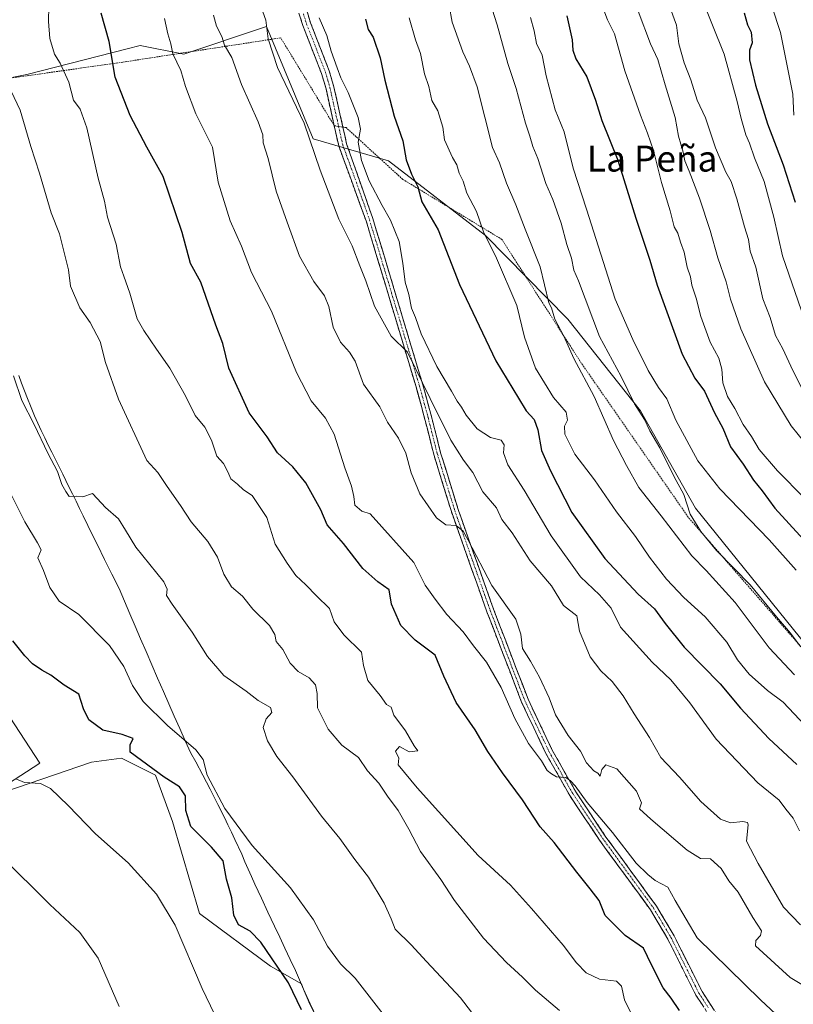
# Model space of a CAD drawing. Units: metres. Extents: x 631546 to 635008, y 4718113 to 4720492.
# Drawn here: x 632057 to 632295, y 4718306 to 4718610 of the extents above; entities that cross this region are included whole.
import ezdxf
from ezdxf.enums import TextEntityAlignment as Align

# ---------------------------------------------------------------- set-up
doc = ezdxf.new("R2010")
doc.units = ezdxf.units.M
doc.header["$MEASUREMENT"] = 0
for name, pattern in [('TRAZO_Y_PUNTO', [1, 0.5, -0.25, 0, -0.25]), ('TRAZOS', [0.75, 0.5, -0.25]), ('TRAZOSX2', [1.5, 1, -0.5])]:
    doc.linetypes.add(name, pattern=pattern)
for name, color, linetype, lineweight in [('Alambrada', 19, 'TRAZOS', 0), ('Arbolado forestal CxS', 92, 'Continuous', 0), ('Camino', 19, 'TRAZOSX2', 0), ('Camino Cxs', 19, 'Continuous', 0), ('Camino eje', 19, 'TRAZO_Y_PUNTO', 0), ('Cultivos herbáceos CxS', 92, 'Continuous', 0), ('Curva de nivel maestra', 36, 'Continuous', 30), ('Curva de nivel normal', 36, 'Continuous', 0), ('Edificación industrial', 135, 'Continuous', 13), ('Edificación industrial Cxs', 135, 'Continuous', 13), ('Municipio', 9, 'Continuous', 13), ('Municipio CxS', 142, 'Continuous', 0), ('Texto cartográfico', 19, 'Continuous', 0)]:
    doc.layers.add(name, color=color, linetype=linetype, lineweight=lineweight)
doc.styles.add('Arial', font='txt', dxfattribs={"height": 0.2})

# ---------------------------------------------------------------- blocks, each defined once
blk = doc.blocks.new('*U180')
at = {"layer": 'Curva de nivel normal', "color": 36, "linetype": 'Continuous', "lineweight": 0}
blk.add_polyline3d([(632066.1, 4718618.5, 620), (632065.91, 4718608.97, 620), (632066.25, 4718603.72, 620), (632067.76, 4718598.92, 620), (632069.41, 4718596.12, 620), (632072.18, 4718590.26, 620), (632073.62, 4718584.74, 620), (632075.63, 4718581.91, 620), (632077.64, 4718576.16, 620), (632081.18, 4718560.69, 620), (632083.1, 4718553.62, 620), (632084.03, 4718548.65, 620), (632086.72, 4718540.34, 620), (632088.01, 4718533.3, 620), (632089.1, 4718530.46, 620), (632090.95, 4718525.19, 620), (632093.24, 4718517.27, 620), (632095.24, 4718513.76, 620), (632099.12, 4718507.97, 620), (632103.28, 4718502.12, 620), (632108.06, 4718493.57, 620), (632111.1, 4718487.56, 620), (632114.03, 4718483.98, 620), (632116.11, 4718479.95, 620), (632117.76, 4718474.96, 620), (632119.77, 4718472.72, 620), (632121.18, 4718470.2, 620), (632122.03, 4718467.97, 620), (632124.15, 4718466.36, 620), (632125.98, 4718464.58, 620), (632128.63, 4718462.84, 620), (632133.21, 4718456.07, 620), (632135.74, 4718447.86, 620), (632139.42, 4718442, 620), (632142.08, 4718438.2, 620), (632145.18, 4718435.35, 620), (632148.44, 4718431.99, 620), (632152.44, 4718428.04, 620), (632153.92, 4718423.93, 620), (632156.86, 4718419.94, 620), (632162.38, 4718414.62, 620), (632162.93, 4718410.45, 620), (632164.33, 4718405.85, 620), (632168.08, 4718401.23, 620), (632170.04, 4718398.43, 620), (632171.52, 4718397.67, 620), (632172.34, 4718395.19, 620), (632175.88, 4718390.4, 620), (632178.53, 4718385.72, 620), (632179.75, 4718384.2, 620), (632176.99, 4718383.83, 620), (632174.09, 4718385.5, 620), (632172.84, 4718384.09, 620), (632173.81, 4718381.97, 620), (632173.68, 4718379.87, 620), (632179.46, 4718372.75, 620), (632198.3, 4718351.92, 620), (632208.28, 4718342.81, 620), (632214.72, 4718335.57, 620), (632224.47, 4718324.33, 620), (632228.62, 4718318.81, 620), (632231.58, 4718315.77, 620), (632235.7, 4718313.78, 620), (632240.91, 4718313.22, 620), (632242.53, 4718311.65, 620), (632243.41, 4718307.42, 620), (632246.56, 4718300.96, 620)], dxfattribs=at)
blk = doc.blocks.new('*U182')
at = {"layer": 'Curva de nivel normal', "color": 36, "linetype": 'Continuous', "lineweight": 0}
blk.add_polyline3d([(632208.02, 4718288.25, 610), (632192.9, 4718308.09, 610), (632182.34, 4718319.3, 610), (632177.7, 4718324.38, 610), (632172.76, 4718329.26, 610), (632171.48, 4718332.41, 610), (632169.36, 4718337.24, 610), (632164.53, 4718345.3, 610), (632160.25, 4718350.75, 610), (632155.67, 4718357.22, 610), (632150.06, 4718364.05, 610), (632141.2, 4718376.17, 610), (632136.28, 4718382.48, 610), (632133.37, 4718387.22, 610), (632132.06, 4718391.42, 610), (632132.99, 4718394.04, 610), (632134.68, 4718395.97, 610), (632134.26, 4718397.52, 610), (632130.45, 4718399.66, 610), (632126.79, 4718402.55, 610), (632119.87, 4718407.39, 610), (632114.84, 4718413.21, 610), (632110.15, 4718420.73, 610), (632103.99, 4718429.36, 610), (632102.24, 4718432.09, 610), (632102.45, 4718434.01, 610), (632101.38, 4718436.23, 610), (632092.74, 4718446.94, 610), (632089.63, 4718452.15, 610), (632087.42, 4718455.69, 610), (632083.48, 4718459.16, 610), (632080.91, 4718461.98, 610), (632079.45, 4718463.48, 610), (632076.41, 4718462.42, 610), (632074.49, 4718462.64, 610), (632072.28, 4718462.55, 610), (632071.25, 4718464.06, 610), (632070.01, 4718466.31, 610), (632068.63, 4718470.22, 610), (632065.65, 4718475.97, 610), (632061.44, 4718484.79, 610), (632057.62, 4718492.13, 610), (632055.06, 4718499.79, 610)], dxfattribs=at)
blk = doc.blocks.new('*U186')
at = {"layer": 'Curva de nivel normal', "color": 36, "linetype": 'Continuous', "lineweight": 0}
blk.add_polyline3d([(632299.12, 4718391.98, 655), (632292.34, 4718399.2, 655), (632287.5, 4718402.81, 655), (632281.8, 4718407.77, 655), (632278.29, 4718412.25, 655), (632274.99, 4718417.72, 655), (632268.32, 4718425.48, 655), (632261.66, 4718431.47, 655), (632256.36, 4718437.07, 655), (632251.16, 4718443.86, 655), (632246.84, 4718450.27, 655), (632240.9, 4718457.86, 655), (632234.16, 4718467.69, 655), (632228.14, 4718475.66, 655), (632225.06, 4718481.79, 655), (632224.89, 4718484.2, 655), (632225.84, 4718486.13, 655), (632225.43, 4718488.6, 655), (632221.51, 4718493.12, 655), (632215.96, 4718502.08, 655), (632212.57, 4718511.67, 655), (632210.18, 4718521.44, 655), (632203.96, 4718536, 655), (632199.96, 4718544.13, 655), (632197.78, 4718550.35, 655), (632194.85, 4718556.03, 655), (632193.63, 4718559.76, 655), (632192.42, 4718562.21, 655), (632191.7, 4718564.75, 655), (632190.41, 4718567.07, 655), (632187.93, 4718572.48, 655), (632187.4, 4718576.39, 655), (632185.85, 4718581.39, 655), (632184.04, 4718584.55, 655), (632183.05, 4718588.9, 655), (632181.8, 4718592.86, 655), (632180.54, 4718599.06, 655), (632179.02, 4718603.26, 655), (632177.07, 4718610.04, 655)], dxfattribs=at)
blk = doc.blocks.new('*U195')
at = {"layer": 'Curva de nivel normal', "color": 36, "linetype": 'Continuous', "lineweight": 0}
blk.add_polyline3d([(632293.16, 4718300.21, 630), (632285.38, 4718307.43, 630), (632265.85, 4718326.61, 630), (632259.01, 4718338.09, 630), (632256.75, 4718342.13, 630), (632252.83, 4718344.24, 630), (632250.56, 4718346.12, 630), (632247.02, 4718349.57, 630), (632239.72, 4718358.98, 630), (632231.9, 4718368.28, 630), (632228.21, 4718373.4, 630), (632226.74, 4718374.96, 630), (632225.36, 4718375.96, 630), (632222.43, 4718376.18, 630), (632220.94, 4718377.1, 630), (632219.58, 4718378.1, 630), (632217.85, 4718381.07, 630), (632213.84, 4718386.46, 630), (632209.58, 4718394.18, 630), (632205.43, 4718403.7, 630), (632200.92, 4718411.53, 630), (632196.89, 4718416.58, 630), (632193.68, 4718420.88, 630), (632188.68, 4718426.2, 630), (632185, 4718430.9, 630), (632181.93, 4718435.29, 630), (632178.51, 4718442.24, 630), (632165.05, 4718457.24, 630), (632162.43, 4718458.02, 630), (632160.3, 4718459.92, 630), (632159.97, 4718462.52, 630), (632159.27, 4718465.79, 630), (632157.23, 4718471.42, 630), (632153.93, 4718481.78, 630), (632151.28, 4718486.72, 630), (632146.83, 4718492, 630), (632142.35, 4718500.74, 630), (632134.61, 4718519.64, 630), (632128.45, 4718531.64, 630), (632125.38, 4718539.74, 630), (632121.86, 4718547.51, 630), (632118.15, 4718559.44, 630), (632116.4, 4718570.2, 630), (632111.29, 4718580.51, 630), (632108.09, 4718588.93, 630), (632106.63, 4718593.81, 630), (632104.16, 4718599, 630), (632103.61, 4718602.1, 630), (632102.63, 4718605.14, 630), (632101.65, 4718609.83, 630)], dxfattribs=at)
blk = doc.blocks.new('*U197')
at = {"layer": 'Curva de nivel normal', "color": 36, "linetype": 'Continuous', "lineweight": 0}
blk.add_polyline3d([(632288.86, 4718613.7, 705), (632291.46, 4718605.56, 705), (632295.25, 4718586.51, 705), (632295.58, 4718580.08, 705)], dxfattribs=at)
blk = doc.blocks.new('*U199')
at = {"layer": 'Curva de nivel normal', "color": 36, "linetype": 'Continuous', "lineweight": 0}
blk.add_polyline3d([(632116.76, 4718610.94, 635), (632117.64, 4718607.51, 635), (632119.32, 4718604.27, 635), (632120.14, 4718601.68, 635), (632122.33, 4718597.84, 635), (632125.39, 4718589.57, 635), (632130.51, 4718578, 635), (632131.9, 4718573.98, 635), (632131.99, 4718571.56, 635), (632133.53, 4718566.69, 635), (632136.04, 4718556.63, 635), (632139.41, 4718547.06, 635), (632143.28, 4718536.67, 635), (632147.68, 4718528.79, 635), (632150.96, 4718524.42, 635), (632152.31, 4718521.08, 635), (632153.61, 4718514.71, 635), (632155.85, 4718510.11, 635), (632158.62, 4718507.03, 635), (632160.39, 4718504.24, 635), (632162.92, 4718497.19, 635), (632167.96, 4718490.15, 635), (632170.32, 4718485.51, 635), (632173.7, 4718480.56, 635), (632176.03, 4718475.88, 635), (632177.61, 4718469.85, 635), (632180.35, 4718463.42, 635), (632185.46, 4718455.95, 635), (632188.29, 4718453.79, 635), (632191.52, 4718453.62, 635), (632193.63, 4718451.87, 635), (632195.25, 4718449.14, 635), (632202.53, 4718435.11, 635), (632209.94, 4718424.76, 635), (632211.45, 4718420.09, 635), (632211.97, 4718415.75, 635), (632214.43, 4718411.87, 635), (632217.23, 4718406.87, 635), (632220.17, 4718400.56, 635), (632222.17, 4718395.25, 635), (632226.08, 4718388.88, 635), (632229.85, 4718384.11, 635), (632231.72, 4718380.52, 635), (632234, 4718378.02, 635), (632235.17, 4718377.3, 635), (632235.9, 4718376.33, 635), (632236.45, 4718378.4, 635), (632237.61, 4718379.84, 635), (632241, 4718378.62, 635), (632247.1, 4718371.77, 635), (632248.65, 4718368.17, 635), (632248.06, 4718366.31, 635), (632251.57, 4718363.16, 635), (632262.69, 4718353.55, 635), (632266.87, 4718350.97, 635), (632269.94, 4718350.86, 635), (632273.23, 4718347.94, 635), (632275.55, 4718344.14, 635), (632278.42, 4718340.6, 635), (632282.94, 4718332.8, 635), (632285.64, 4718328.72, 635), (632285.32, 4718327.27, 635), (632283.89, 4718325.69, 635), (632283.83, 4718324.09, 635), (632294.5, 4718314.36, 635), (632300.1, 4718310.96, 635)], dxfattribs=at)
blk = doc.blocks.new('*U202')
at = {"layer": 'Curva de nivel normal', "color": 36, "linetype": 'Continuous', "lineweight": 0}
blk.add_polyline3d([(632128.93, 4718620.39, 640), (632132.82, 4718609.33, 640), (632133.61, 4718603.57, 640), (632136.49, 4718594.78, 640), (632144.62, 4718577.63, 640), (632149.61, 4718563.09, 640), (632155.37, 4718548.04, 640), (632159.47, 4718539.81, 640), (632161.82, 4718533.64, 640), (632163.65, 4718528.99, 640), (632166.37, 4718521.22, 640), (632171.47, 4718511.98, 640), (632176.52, 4718507.04, 640), (632183.54, 4718492.72, 640), (632189.85, 4718479.9, 640), (632193.76, 4718473.74, 640), (632196.61, 4718470, 640), (632199.77, 4718463.96, 640), (632203.91, 4718459.1, 640), (632205.64, 4718455.5, 640), (632208.78, 4718451.32, 640), (632214.32, 4718442.72, 640), (632220.92, 4718435, 640), (632224.64, 4718428.97, 640), (632228.72, 4718425.81, 640), (632229.51, 4718421.1, 640), (632232.85, 4718413.2, 640), (632236.07, 4718408.81, 640), (632239.59, 4718405.55, 640), (632242.96, 4718401.15, 640), (632246.38, 4718395.57, 640), (632251.11, 4718388.28, 640), (632254.62, 4718382.09, 640), (632260.4, 4718376.09, 640), (632266.93, 4718368.54, 640), (632273, 4718363.14, 640), (632276.09, 4718361.98, 640), (632279.89, 4718362.42, 640), (632281.37, 4718362.12, 640), (632281.53, 4718361.34, 640), (632281.06, 4718356.4, 640), (632284.61, 4718349.42, 640), (632292.47, 4718336, 640), (632297.68, 4718330.54, 640)], dxfattribs=at)
blk = doc.blocks.new('*U204')
at = {"layer": 'Curva de nivel normal', "color": 36, "linetype": 'Continuous', "lineweight": 0}
blk.add_polyline3d([(632128.57, 4718279.07, 595), (632113.21, 4718310.94, 595), (632104.9, 4718330.49, 595), (632099.14, 4718340.06, 595), (632090.37, 4718349.7, 595), (632080.4, 4718358.56, 595), (632071.95, 4718367.32, 595), (632066.52, 4718372.56, 595), (632063.36, 4718374.11, 595), (632058.49, 4718374.48, 595), (632055.7547, 4718375.5633, 595)], dxfattribs=at)
blk = doc.blocks.new('*U205')
at = {"layer": 'Curva de nivel normal', "color": 36, "linetype": 'Continuous', "lineweight": 0}
blk.add_polyline3d([(632297.38, 4718359.57, 645), (632295.38, 4718363.4, 645), (632293.17, 4718366.18, 645), (632291.12, 4718369.03, 645), (632284.5, 4718374.3, 645), (632271.65, 4718387.79, 645), (632263.57, 4718398.93, 645), (632257.74, 4718406.1, 645), (632251.98, 4718411.5, 645), (632242.14, 4718422.33, 645), (632239.28, 4718428.19, 645), (632235.7, 4718432.3, 645), (632229.84, 4718437.81, 645), (632220.85, 4718450.41, 645), (632212.46, 4718464.52, 645), (632207.49, 4718472.34, 645), (632206.16, 4718476, 645), (632206.28, 4718478.46, 645), (632205.42, 4718479.9, 645), (632202.11, 4718480.78, 645), (632197.97, 4718483.46, 645), (632194.56, 4718487.66, 645), (632193.18, 4718490.06, 645), (632191.78, 4718491.9, 645), (632190.11, 4718495, 645), (632185.59, 4718502.62, 645), (632180.7, 4718512.68, 645), (632178.97, 4718517.74, 645), (632177.77, 4718520.61, 645), (632176.91, 4718524.86, 645), (632175.76, 4718528.61, 645), (632175.12, 4718534.43, 645), (632173.98, 4718541.14, 645), (632171.31, 4718547.7, 645), (632168.68, 4718552.19, 645), (632164.74, 4718559.88, 645), (632162.3, 4718566.15, 645), (632161.36, 4718571.75, 645), (632162.07, 4718575.75, 645), (632161.32, 4718579.41, 645), (632158.2, 4718587.03, 645), (632155.94, 4718591.56, 645), (632154.86, 4718594.7, 645), (632152.96, 4718599.75, 645), (632151.64, 4718604.58, 645), (632149.26, 4718610.08, 645)], dxfattribs=at)
blk = doc.blocks.new('*U207')
at = {"layer": 'Curva de nivel normal', "color": 36, "linetype": 'Continuous', "lineweight": 0}
blk.add_polyline3d([(632189.33, 4718613.86, 660), (632190.34, 4718608.69, 660), (632193.54, 4718599.57, 660), (632195.61, 4718595.2, 660), (632197.99, 4718588.79, 660), (632202.77, 4718570.08, 660), (632204.84, 4718565.42, 660), (632207.05, 4718559.14, 660), (632209.93, 4718552.44, 660), (632212.76, 4718544.94, 660), (632217.46, 4718533.37, 660), (632220.04, 4718522.29, 660), (632220.87, 4718520.72, 660), (632221.92, 4718517.26, 660), (632224.68, 4718512, 660), (632227.78, 4718505.08, 660), (632234.01, 4718493.42, 660), (632240.04, 4718479.79, 660), (632244.03, 4718472.12, 660), (632247.81, 4718465.33, 660), (632254.75, 4718456.58, 660), (632264.18, 4718444.26, 660), (632268.54, 4718439.72, 660), (632277.47, 4718429.85, 660), (632287.98, 4718415.96, 660), (632295.84, 4718407.58, 660)], dxfattribs=at)
blk = doc.blocks.new('*U211')
at = {"layer": 'Curva de nivel normal', "color": 36, "linetype": 'Continuous', "lineweight": 0}
blk.add_polyline3d([(632168.98, 4718303.05, 605), (632160.42, 4718314.12, 605), (632155.91, 4718318.55, 605), (632151.9, 4718324.03, 605), (632147.55, 4718332.14, 605), (632140.49, 4718341.94, 605), (632128.64, 4718354.98, 605), (632120.25, 4718366.44, 605), (632114.75, 4718376.65, 605), (632113.55, 4718381.56, 605), (632111.23, 4718384.46, 605), (632102.51, 4718392, 605), (632095.03, 4718399.41, 605), (632091.75, 4718404.31, 605), (632089.08, 4718410.21, 605), (632084.68, 4718416.61, 605), (632075.21, 4718426.16, 605), (632069.2, 4718430.35, 605), (632066.31, 4718434.48, 605), (632064.28, 4718439.72, 605), (632062.56, 4718443.67, 605), (632063.63, 4718446.16, 605), (632062.45, 4718448.31, 605), (632058.6, 4718454.78, 605), (632054.58, 4718462.81, 605)], dxfattribs=at)
blk = doc.blocks.new('*U213')
at = {"layer": 'Curva de nivel normal', "color": 36, "linetype": 'Continuous', "lineweight": 0}
blk.add_polyline3d([(632051.25, 4718351.68, 590), (632066.27, 4718336.82, 590), (632075.53, 4718328.22, 590), (632081.14, 4718320.31, 590), (632087.66, 4718305.36, 590)], dxfattribs=at)
blk = doc.blocks.new('*U215')
at = {"layer": 'Curva de nivel maestra', "color": 36, "linetype": 'Continuous', "lineweight": 30}
blk.add_polyline3d([(632143.8, 4718304.36, 600), (632139.8, 4718312.69, 600), (632131.36, 4718325.21, 600), (632127.99, 4718328.57, 600), (632124.46, 4718330.53, 600), (632122.95, 4718333.53, 600), (632122.37, 4718338.89, 600), (632120.75, 4718344.6, 600), (632119.73, 4718350.26, 600), (632116.13, 4718354.46, 600), (632109.78, 4718360.9, 600), (632108.18, 4718365.85, 600), (632108.09, 4718370.31, 600), (632106.27, 4718373.13, 600), (632101.53, 4718376.05, 600), (632091.05, 4718383.75, 600), (632091.02, 4718386.08, 600), (632091.98, 4718387.96, 600), (632088.61, 4718389.23, 600), (632082.62, 4718390.59, 600), (632078.25, 4718393.72, 600), (632076.61, 4718397.14, 600), (632075.23, 4718401.65, 600), (632070.73, 4718404.46, 600), (632066.61, 4718407.54, 600), (632063.79, 4718409.03, 600), (632060.98, 4718410.95, 600), (632058.58, 4718413.44, 600), (632054.89, 4718418.04, 600)], dxfattribs=at)
blk = doc.blocks.new('*U219')
at = {"layer": 'Curva de nivel maestra', "color": 36, "linetype": 'Continuous', "lineweight": 30}
blk.add_polyline3d([(632280.34, 4718611.63, 700), (632281.32, 4718607.95, 700), (632282.46, 4718605.63, 700), (632282.79, 4718602.41, 700), (632281.9, 4718600.08, 700), (632281.96, 4718597.08, 700), (632283.81, 4718589.31, 700), (632287.5, 4718577.42, 700), (632292.28, 4718564.79, 700), (632296.04, 4718553.22, 700)], dxfattribs=at)
blk = doc.blocks.new('*U221')
at = {"layer": 'Curva de nivel maestra', "color": 36, "linetype": 'Continuous', "lineweight": 30}
blk.add_polyline3d([(632163.62, 4718609.7, 650), (632164.36, 4718606.46, 650), (632165.9, 4718604.07, 650), (632168.09, 4718597.74, 650), (632169.49, 4718590.89, 650), (632172.42, 4718579.81, 650), (632175.06, 4718572.17, 650), (632176.07, 4718566.32, 650), (632177.74, 4718561.88, 650), (632179.71, 4718558.02, 650), (632180.96, 4718553.37, 650), (632185.95, 4718544.74, 650), (632192.55, 4718527.91, 650), (632203.71, 4718504.36, 650), (632210.69, 4718492.88, 650), (632213.15, 4718489, 650), (632215.56, 4718486.25, 650), (632216.71, 4718483.09, 650), (632217.82, 4718476.76, 650), (632220.58, 4718470.44, 650), (632227.15, 4718457.66, 650), (632237.32, 4718443.51, 650), (632247.59, 4718432.48, 650), (632252.62, 4718427.99, 650), (632255.92, 4718423.41, 650), (632261.82, 4718416.09, 650), (632272.85, 4718404.82, 650), (632279.12, 4718397.35, 650), (632287.87, 4718388, 650), (632296.53, 4718380.01, 650)], dxfattribs=at)
blk = doc.blocks.new('*U229')
at = {"layer": 'Alambrada', "color": 19, "linetype": 'TRAZOS', "lineweight": 0}
blk.add_polyline3d([(632639.3901, 4718410.8001, 660.3308), (632549.4201, 4718393.3001, 666.8178), (632547.0101, 4718381.9801, 662.7365), (632507.4901, 4718350.0001, 663.0486), (632461.4901, 4718337.4401, 665.7038), (632416.0501, 4718329.8801, 664.7665), (632392.0501, 4718331.9901, 662.6669), (632326.3501, 4718364.1301, 654.7394), (632325.8701, 4718387.9801, 663.1914), (632303.4901, 4718409.7501, 664.2887), (632263.0501, 4718456.1801, 663.8182), (632230.0701, 4718503.6901, 660.8523), (632205.6001, 4718541.8001, 656.641), (632175.0501, 4718560.3001, 648.4971), (632157.6001, 4718576.2401, 643.5451), (632156.6001, 4718576.3901, 643.2778), (632153.9401, 4718576.8301, 643.1307), (632137.4401, 4718603.9001, 641.157), (632088.7401, 4718596.4101, 625.5369), (632045.6801, 4718590.3001, 612.9809)], dxfattribs=at)

msp = doc.modelspace()

# ---------------------------------------------------------------- linework, layer by layer
at = {"layer": 'Arbolado forestal CxS', "color": 92, "linetype": 'Continuous', "lineweight": 0}
for points in [[(632299.41, 4718416.77, 665.49), (632265.34, 4718458.93, 665.9), (632248.31, 4718488.97, 665.52), (632225.9, 4718517.23, 661.66), (632200.57, 4718543.01, 655.59), (632170.64, 4718565.99, 648.4), (632147.45, 4718572.83, 641.57), (632133.11, 4718607.36, 640.68), (632107.56, 4718598.84, 631.4), (632094.11, 4718601.53, 627.88), (632090.13, 4718600.51, 626.61), (632059.14, 4718592.56, 617.7), (632042.58, 4718589.36, 612.34)], [(632042.58, 4718589.36, 612.34), (632059.14, 4718592.56, 617.7), (632090.13, 4718600.51, 626.61), (632094.11, 4718601.53, 627.88), (632107.56, 4718598.84, 631.4), (632133.11, 4718607.36, 640.68), (632147.45, 4718572.83, 641.57), (632170.64, 4718565.99, 648.4), (632200.57, 4718543.01, 655.59), (632225.9, 4718517.23, 661.66), (632248.31, 4718488.97, 665.52), (632265.34, 4718458.93, 665.9), (632299.41, 4718416.77, 665.49)], [(632042.58, 4718589.36, 612.34), (632059.14, 4718592.56, 617.7), (632090.13, 4718600.51, 626.61), (632094.11, 4718601.53, 627.88), (632107.56, 4718598.84, 631.4), (632133.11, 4718607.36, 640.68), (632147.45, 4718572.83, 641.57), (632170.64, 4718565.99, 648.4), (632200.57, 4718543.01, 655.59), (632225.9, 4718517.23, 661.66), (632248.31, 4718488.97, 665.52), (632265.34, 4718458.93, 665.9), (632299.41, 4718416.77, 665.49)], [(632042.58, 4718589.36, 612.34), (632059.14, 4718592.56, 617.7), (632090.13, 4718600.51, 626.61), (632094.11, 4718601.53, 627.88), (632107.56, 4718598.84, 631.4), (632133.11, 4718607.36, 640.68), (632147.45, 4718572.83, 641.57), (632170.64, 4718565.99, 648.4), (632200.57, 4718543.01, 655.59), (632225.9, 4718517.23, 661.66), (632248.31, 4718488.97, 665.52), (632265.34, 4718458.93, 665.9), (632299.41, 4718416.77, 665.49)], [(631973.21, 4718467.41, 587.17), (631978.2, 4718461.87, 588.79), (631990.87, 4718440.69, 590.94), (632001.45, 4718435.83, 592.5), (632014.74, 4718435.83, 594.26), (632031.35, 4718407.58, 593.45), (632038.55, 4718392.63, 592.91), (632044.08, 4718374.35, 592.31), (632052.39, 4718371.58, 593.12), (632079.12, 4718380.72, 597.76), (632088.39, 4718381.94, 599.26), (632098.81, 4718376.73, 599.51), (632104.1, 4718362.39, 598.87), (632112.42, 4718334.07, 596.76), (632134.34, 4718317.85, 599.6), (632143.81, 4718312.35, 601.12), (632143.81, 4718312.34, 601.12), (632144.46, 4718310.78, 601.06), (632146.49, 4718306.21, 600.91), (632148.63, 4718301.69, 600.79), (632162.06, 4718301.58, 602.77), (632170.99, 4718288.92, 602.73), (632182.9, 4718270.32, 602.61), (632194.33, 4718244.14, 600.05)], [(632148.63, 4718301.69, 600.79), (632146.49, 4718306.21, 600.91), (632144.46, 4718310.78, 601.06), (632143.81, 4718312.34, 601.12), (632143.81, 4718312.35, 601.12), (632134.34, 4718317.85, 599.6), (632112.42, 4718334.07, 596.76), (632104.1, 4718362.39, 598.87), (632098.81, 4718376.73, 599.51), (632088.39, 4718381.94, 599.26), (632079.12, 4718380.72, 597.76), (632052.39, 4718371.58, 593.12)]]:
    msp.add_polyline3d(points, dxfattribs=at)
at = {"layer": 'Camino', "color": 19, "linetype": 'TRAZOSX2', "lineweight": 0}
for points in [[(632271.12, 4718300.13), (632265.4, 4718308.94), (632256.77, 4718326.15), (632251.43, 4718335.16), (632235.7, 4718356.66), (632226.51, 4718370.42), (632219.21, 4718383.36), (632211.68, 4718399.21), (632201, 4718427.05), (632190.04, 4718457.92), (632184.63, 4718475.47), (632181.79, 4718486.7), (632179.16, 4718496.33), (632170.54, 4718525.01), (632163.76, 4718547.52), (632155.32, 4718570.65), (632153.94, 4718576.84), (632151.41, 4718588.16), (632150.01, 4718592.96), (632144.25, 4718607.73), (632142.25, 4718614.14)], [(632144.67, 4718614.79), (632146.62, 4718608.56), (632152.38, 4718593.77), (632153.84, 4718588.78), (632156.61, 4718576.4), (632157.77, 4718571.2), (632165.84, 4718548.21), (632172.64, 4718525.64), (632181.27, 4718496.93), (632183.91, 4718487.26), (632186.74, 4718476.06), (632192.12, 4718458.61), (632203.05, 4718427.81), (632213.69, 4718400.07), (632221.16, 4718384.37), (632228.38, 4718371.57), (632237.5, 4718357.92), (632253.26, 4718336.37), (632258.69, 4718327.2), (632267.3, 4718310.03), (632272.9, 4718301.42), (632284.76, 4718287.48), (632291.49, 4718280.28), (632309.39, 4718263.52)]]:
    msp.add_lwpolyline(points, dxfattribs=at)
at = {"layer": 'Camino Cxs', "color": 19, "linetype": 'Continuous', "lineweight": 0}
for points in [[(632267.31, 4718306, 627.31), (632265.4, 4718308.94, 627.28), (632263.24, 4718313.24, 627.46), (632261.09, 4718317.55, 627.42), (632258.93, 4718321.85, 627.54), (632256.77, 4718326.15, 627.66), (632254.99, 4718329.15, 627.59), (632253.21, 4718332.16, 627.73), (632251.43, 4718335.16, 627.82), (632248.81, 4718338.74, 627.89), (632246.19, 4718342.33, 628.1), (632243.57, 4718345.91, 628.48), (632240.94, 4718349.49, 628.71), (632238.32, 4718353.08, 628.96), (632235.7, 4718356.66, 629.11), (632233.4, 4718360.1, 629.33), (632231.11, 4718363.54, 629.43), (632228.81, 4718366.98, 629.59), (632226.51, 4718370.42, 629.76), (632224.08, 4718374.73, 629.92), (632221.64, 4718379.05, 630.06), (632219.21, 4718383.36, 630.02), (632217.33, 4718387.32, 630.31), (632215.45, 4718391.29, 630.45), (632213.56, 4718395.25, 630.75), (632211.68, 4718399.21, 631.01), (632209.9, 4718403.85, 630.95), (632208.12, 4718408.49, 631.57), (632206.34, 4718413.13, 631.68), (632204.56, 4718417.77, 632), (632202.78, 4718422.41, 632.58), (632201, 4718427.05, 632.73), (632199.43, 4718431.46, 633.26), (632197.87, 4718435.87, 633.74), (632196.3, 4718440.28, 633.73), (632194.74, 4718444.69, 634.1), (632193.17, 4718449.1, 634.65), (632191.61, 4718453.51, 634.92), (632190.04, 4718457.92, 635.33), (632188.69, 4718462.31, 635.83), (632187.34, 4718466.7, 636.29), (632185.98, 4718471.08, 636.47), (632184.63, 4718475.47, 636.99), (632183.68, 4718479.21, 637.47), (632182.74, 4718482.96, 637.85), (632181.79, 4718486.7, 638.08), (632180.48, 4718491.52, 638.31), (632179.16, 4718496.33, 639.12), (632177.72, 4718501.11, 639.69), (632176.29, 4718505.89, 639.65), (632174.85, 4718510.67, 640.28), (632173.41, 4718515.45, 640.95), (632171.98, 4718520.23, 641.02), (632170.54, 4718525.01, 641.02), (632169.18, 4718529.51, 641.49), (632167.83, 4718534.01, 641.85), (632166.47, 4718538.52, 641.86), (632165.12, 4718543.02, 642.03), (632163.76, 4718547.52, 642.41), (632162.07, 4718552.15, 642.56), (632160.38, 4718556.77, 642.45), (632158.7, 4718561.4, 642.89), (632157.01, 4718566.02, 643), (632155.32, 4718570.65, 642.83), (632154.63, 4718573.75, 643.04), (632153.94, 4718576.84, 643.13), (632153.1, 4718580.61, 643.17), (632152.25, 4718584.39, 643.14), (632151.41, 4718588.16, 643.08), (632150.71, 4718590.56, 643.02), (632150.01, 4718592.96, 643), (632148.57, 4718596.65, 643.12), (632147.13, 4718600.35, 643.17), (632145.69, 4718604.04, 643.06), (632144.25, 4718607.73, 643.14), (632143.25, 4718610.94, 643.23)], [(632145.65, 4718611.68, 643.62), (632146.62, 4718608.56, 643.54), (632148.06, 4718604.86, 643.81), (632149.5, 4718601.17, 643.87), (632150.94, 4718597.47, 643.54), (632152.38, 4718593.77, 643.59), (632153.11, 4718591.28, 643.62), (632153.84, 4718588.78, 643.42), (632154.76, 4718584.65, 643.25), (632155.69, 4718580.53, 643.24), (632156.61, 4718576.4, 643.28), (632157.19, 4718573.8, 643.42), (632157.77, 4718571.2, 643.49), (632159.38, 4718566.6, 643.72), (632161, 4718562, 643.47), (632162.61, 4718557.41, 643.2), (632164.23, 4718552.81, 643.19), (632165.84, 4718548.21, 642.69), (632167.2, 4718543.7, 642.53), (632168.56, 4718539.18, 642.73), (632169.92, 4718534.67, 642.43), (632171.28, 4718530.15, 641.79), (632172.64, 4718525.64, 642.08), (632174.08, 4718520.86, 642.38), (632175.52, 4718516.07, 641.75), (632176.96, 4718511.29, 641), (632178.39, 4718506.5, 640.98), (632179.83, 4718501.72, 640.59), (632181.27, 4718496.93, 639.6), (632182.15, 4718493.71, 639.05), (632183.03, 4718490.48, 639.11), (632183.91, 4718487.26, 638.98), (632184.85, 4718483.53, 638.42), (632185.8, 4718479.79, 637.92), (632186.74, 4718476.06, 637.39), (632188.09, 4718471.7, 637.27), (632189.43, 4718467.34, 637), (632190.78, 4718462.97, 636.04), (632192.12, 4718458.61, 635.62), (632193.68, 4718454.21, 635.44), (632195.24, 4718449.81, 635.03), (632196.8, 4718445.41, 634.51), (632198.37, 4718441.01, 634.56), (632199.93, 4718436.61, 634.37), (632201.49, 4718432.21, 633.47), (632203.05, 4718427.81, 633.3), (632204.82, 4718423.19, 632.94), (632206.6, 4718418.56, 632.24), (632208.37, 4718413.94, 632.72), (632210.14, 4718409.32, 631.94), (632211.92, 4718404.69, 631.48), (632213.69, 4718400.07, 631.39), (632215.56, 4718396.15, 631), (632217.43, 4718392.22, 630.91), (632219.29, 4718388.3, 630.51), (632221.16, 4718384.37, 630.25), (632223.57, 4718380.1, 630.45), (632225.97, 4718375.84, 630.05), (632228.38, 4718371.57, 629.97), (632230.66, 4718368.16, 629.67), (632232.94, 4718364.75, 629.76), (632235.22, 4718361.33, 629.56), (632237.5, 4718357.92, 629.4), (632240.13, 4718354.33, 629.15), (632242.75, 4718350.74, 629.07), (632245.38, 4718347.15, 628.72), (632248.01, 4718343.55, 628.46), (632250.63, 4718339.96, 628.16), (632253.26, 4718336.37, 628.04), (632255.07, 4718333.31, 627.89), (632256.88, 4718330.26, 627.88), (632258.69, 4718327.2, 628.11), (632260.84, 4718322.91, 627.63), (632263, 4718318.62, 627.6), (632265.15, 4718314.32, 627.53), (632267.3, 4718310.03, 627.45), (632269.17, 4718307.16, 627.43), (632271.03, 4718304.29, 627.24)]]:
    msp.add_polyline3d(points, dxfattribs=at)
at = {"layer": 'Camino eje', "color": 19, "linetype": 'TRAZO_Y_PUNTO', "lineweight": 0}
msp.add_lwpolyline([(632144.46, 4718611.26), (632145.44, 4718608.15), (632148.32, 4718600.76), (632151.2, 4718593.37), (632151.93, 4718590.87), (632152.63, 4718588.47), (632155.28, 4718576.62), (632156.55, 4718570.93), (632160.77, 4718559.36), (632164.8, 4718547.87), (632171.59, 4718525.33), (632180.22, 4718496.63), (632182.85, 4718486.98), (632185.69, 4718475.77), (632191.08, 4718458.27), (632196.56, 4718442.83), (632202.03, 4718427.43), (632212.69, 4718399.64), (632216.45, 4718391.72), (632220.19, 4718383.87), (632227.45, 4718371), (632236.6, 4718357.29), (632244.47, 4718346.54), (632252.35, 4718335.77), (632255.06, 4718331.18), (632257.73, 4718326.68), (632266.35, 4718309.49), (632269.21, 4718305.08)], dxfattribs=at)
at = {"layer": 'Cultivos herbáceos CxS', "color": 92, "linetype": 'Continuous', "lineweight": 0}
for points in [[(631973.21, 4718467.41, 587.17), (631978.2, 4718461.87, 588.79), (631990.87, 4718440.69, 590.94), (632001.45, 4718435.83, 592.5), (632014.74, 4718435.83, 594.26), (632031.35, 4718407.58, 593.45), (632038.55, 4718392.63, 592.91), (632044.08, 4718374.35, 592.31), (632052.39, 4718371.58, 593.12), (632079.12, 4718380.72, 597.76), (632088.39, 4718381.94, 599.26), (632098.81, 4718376.73, 599.51), (632104.1, 4718362.39, 598.87), (632112.42, 4718334.07, 596.76), (632134.34, 4718317.85, 599.6), (632143.81, 4718312.35, 601.12), (632143.81, 4718312.34, 601.12), (632144.46, 4718310.78, 601.06), (632146.49, 4718306.21, 600.91), (632148.63, 4718301.69, 600.79), (632162.06, 4718301.58, 602.77), (632170.99, 4718288.92, 602.73), (632182.9, 4718270.32, 602.61), (632194.33, 4718244.14, 600.05)], [(632052.39, 4718371.58, 593.12), (632079.12, 4718380.72, 597.76), (632088.39, 4718381.94, 599.26), (632098.81, 4718376.73, 599.51), (632104.1, 4718362.39, 598.87), (632112.42, 4718334.07, 596.76), (632134.34, 4718317.85, 599.6), (632143.81, 4718312.35, 601.12), (632143.81, 4718312.34, 601.12), (632144.46, 4718310.78, 601.06), (632146.49, 4718306.21, 600.91), (632148.63, 4718301.69, 600.79)]]:
    msp.add_polyline3d(points, dxfattribs=at)
at = {"layer": 'Curva de nivel maestra', "color": 36, "linetype": 'Continuous', "lineweight": 30}
for points in [[(632260.39, 4718304.13, 625), (632257.8, 4718307.96, 625), (632255.34, 4718311.2, 625), (632251.72, 4718318.23, 625), (632249.22, 4718323.41, 625), (632243.63, 4718327.24, 625), (632237.47, 4718333.49, 625), (632235.6, 4718338.07, 625), (632232.85, 4718341.71, 625), (632228.76, 4718346.78, 625), (632221.73, 4718355.92, 625), (632217.46, 4718360.72, 625), (632212.02, 4718369.04, 625), (632205.77, 4718377.44, 625), (632201.24, 4718384.03, 625), (632197.34, 4718390.68, 625), (632191.53, 4718399.05, 625), (632187.74, 4718407.2, 625), (632185.09, 4718413.7, 625), (632178.88, 4718418.25, 625), (632174.46, 4718422.8, 625), (632171.54, 4718429.42, 625), (632170.92, 4718433.76, 625), (632167.33, 4718436.29, 625), (632162.72, 4718440.36, 625), (632156.75, 4718448.11, 625), (632151.77, 4718453.88, 625), (632149.78, 4718458.42, 625), (632145.22, 4718466.78, 625), (632141.13, 4718471.7, 625), (632136.46, 4718476, 625), (632133.27, 4718480.99, 625), (632127.76, 4718488.38, 625), (632121.48, 4718502.12, 625), (632119.64, 4718509.75, 625), (632117.41, 4718515.38, 625), (632112.78, 4718528.61, 625), (632109.66, 4718534.34, 625), (632107.05, 4718543.9, 625), (632101.18, 4718561.21, 625), (632096.21, 4718570.19, 625), (632091.08, 4718579.98, 625), (632086.44, 4718591.83, 625), (632084.6, 4718602.83, 625), (632082.06, 4718611.47, 625)], [(632225.67, 4718610.68, 675), (632227.3, 4718603.31, 675), (632227.5, 4718600.08, 675), (632228.41, 4718597.45, 675), (632231.85, 4718591.89, 675), (632234.52, 4718584.72, 675), (632236.4, 4718578.42, 675), (632241.35, 4718566.2, 675), (632246.86, 4718548.37, 675), (632251.25, 4718535.43, 675), (632253.48, 4718527.66, 675), (632261.18, 4718506.41, 675), (632265.13, 4718499.08, 675), (632268.06, 4718494.98, 675), (632271.16, 4718488.37, 675), (632273.68, 4718483.6, 675), (632276.04, 4718477.91, 675), (632279.97, 4718472.49, 675), (632283.18, 4718467.63, 675), (632285.8, 4718464.33, 675), (632289.71, 4718458.92, 675), (632317.24, 4718428.86, 675)]]:
    msp.add_polyline3d(points, dxfattribs=at)
at = {"layer": 'Curva de nivel normal', "color": 36, "linetype": 'Continuous', "lineweight": 0}
for points in [[(632235.24, 4718617.5, 680), (632238.13, 4718609.41, 680), (632240.34, 4718605.19, 680), (632243.52, 4718593.7, 680), (632248.34, 4718580.1, 680), (632250.51, 4718574.57, 680), (632252.31, 4718569.15, 680), (632254.79, 4718559.3, 680), (632257.44, 4718550.62, 680), (632258.75, 4718545.62, 680), (632259.82, 4718543.75, 680), (632260.69, 4718540.95, 680), (632261.8, 4718537.88, 680), (632262.71, 4718533.28, 680), (632263.72, 4718530.23, 680), (632264.17, 4718527.68, 680), (632265.51, 4718523.69, 680), (632266.96, 4718518, 680), (632269.83, 4718510.12, 680), (632272.44, 4718505.22, 680), (632273.38, 4718501.82, 680), (632273.69, 4718497.6, 680), (632275.14, 4718493.4, 680), (632277.42, 4718489.64, 680), (632279.98, 4718484.72, 680), (632282.52, 4718481.08, 680), (632284.88, 4718477.07, 680), (632290.59, 4718470.45, 680), (632298.89, 4718462.08, 680)], [(632298.9, 4718517.13, 695), (632292.07, 4718536.77, 695), (632289.44, 4718548.68, 695), (632286.46, 4718559.65, 695), (632283.44, 4718566.95, 695), (632281.96, 4718571.46, 695), (632280.86, 4718574.04, 695), (632279.33, 4718579.1, 695), (632278.18, 4718584.29, 695), (632274.14, 4718598.91, 695), (632267.14, 4718616.32, 695)], [(632201.91, 4718614.98, 665), (632204.12, 4718607.9, 665), (632207.43, 4718595.96, 665), (632210.04, 4718588.26, 665), (632212.85, 4718577.63, 665), (632214.24, 4718573.64, 665), (632215.13, 4718570.41, 665), (632216.65, 4718566.68, 665), (632219.2, 4718558.98, 665), (632221.28, 4718554.13, 665), (632223.93, 4718546.78, 665), (632225.62, 4718540.23, 665), (632227.06, 4718535.98, 665), (632227.84, 4718532.27, 665), (632229.23, 4718528.99, 665), (632235.71, 4718511.89, 665), (632242.34, 4718499.56, 665), (632246.48, 4718491.15, 665), (632249.55, 4718486.27, 665), (632251.18, 4718482.8, 665), (632254.25, 4718477.53, 665), (632258.7, 4718468.66, 665), (632261.7, 4718463.22, 665), (632263.64, 4718457.16, 665), (632266.96, 4718451.81, 665), (632271.75, 4718445.94, 665), (632277.17, 4718440.36, 665), (632282.18, 4718435.37, 665), (632290.25, 4718425.44, 665), (632294.57, 4718420.43, 665), (632297.62, 4718416.38, 665)], [(632296.31, 4718439.83, 670), (632288.04, 4718449.23, 670), (632272.77, 4718464.96, 670), (632266.02, 4718473.55, 670), (632259.24, 4718486.12, 670), (632256.49, 4718492.68, 670), (632253.86, 4718496.16, 670), (632250.71, 4718501.36, 670), (632245.95, 4718510.93, 670), (632240.53, 4718523.38, 670), (632231.72, 4718551.08, 670), (632227.61, 4718563.75, 670), (632224.81, 4718574.99, 670), (632222.06, 4718581.77, 670), (632219.28, 4718592.24, 670), (632218.03, 4718598.55, 670), (632216.27, 4718602.17, 670), (632215.55, 4718606.08, 670), (632214.42, 4718610.18, 670)], [(632247.65, 4718612.1, 685), (632251.38, 4718602.07, 685), (632253.71, 4718597.27, 685), (632255.98, 4718589.38, 685), (632258.99, 4718579.38, 685), (632260.06, 4718573.61, 685), (632261.54, 4718568.72, 685), (632261.96, 4718565.96, 685), (632263.36, 4718562.82, 685), (632266.53, 4718554.5, 685), (632269.78, 4718544.52, 685), (632272.16, 4718536.08, 685), (632274.75, 4718528.75, 685), (632276.09, 4718523.41, 685), (632279.25, 4718514.2, 685), (632286.56, 4718497.9, 685), (632294.8, 4718484.33, 685), (632303.39, 4718473.62, 685)], [(632257.63, 4718612.86, 690), (632259.39, 4718607.79, 690), (632260.13, 4718602.03, 690), (632261.75, 4718596.17, 690), (632263.82, 4718591, 690), (632265.78, 4718584.71, 690), (632268.33, 4718579.22, 690), (632271.46, 4718569.97, 690), (632274.69, 4718562.54, 690), (632276.28, 4718559.68, 690), (632278.07, 4718554.33, 690), (632280.42, 4718545.63, 690), (632281.67, 4718541.75, 690), (632282.12, 4718538.2, 690), (632283.87, 4718533.24, 690), (632286, 4718523.52, 690), (632288.32, 4718517.7, 690), (632289.92, 4718512.23, 690), (632292.22, 4718508.02, 690), (632294.68, 4718502.76, 690), (632299.21, 4718493.62, 690)], [(632223.41, 4718304.15, 615), (632215.99, 4718310.4, 615), (632211.96, 4718314.48, 615), (632207.06, 4718318.92, 615), (632199.92, 4718326.44, 615), (632190.96, 4718338.03, 615), (632186.75, 4718344.49, 615), (632180.5, 4718353.14, 615), (632176.98, 4718360.03, 615), (632173.68, 4718365.78, 615), (632170.34, 4718370.22, 615), (632167.7, 4718374.22, 615), (632164.18, 4718378.04, 615), (632161.39, 4718382.18, 615), (632156.33, 4718385.89, 615), (632152.09, 4718390.87, 615), (632148.77, 4718397.45, 615), (632148.68, 4718401.82, 615), (632148.13, 4718404.48, 615), (632146.16, 4718406.69, 615), (632142.83, 4718408.68, 615), (632140.36, 4718411.18, 615), (632138.08, 4718415.44, 615), (632136, 4718417.84, 615), (632135.6, 4718420.03, 615), (632134.03, 4718422.77, 615), (632128.83, 4718427.82, 615), (632125.62, 4718431.89, 615), (632122.24, 4718434.77, 615), (632119.93, 4718438.58, 615), (632117.97, 4718443.88, 615), (632114.95, 4718448.65, 615), (632109.85, 4718454.75, 615), (632106.56, 4718459.76, 615), (632102.44, 4718465.63, 615), (632099.6, 4718469.95, 615), (632096.2, 4718473.69, 615), (632087.44, 4718492.59, 615), (632083.39, 4718503.9, 615), (632081.82, 4718510.34, 615), (632078.69, 4718516.21, 615), (632075.56, 4718520.74, 615), (632072.63, 4718527.39, 615), (632072.02, 4718532.41, 615), (632069.22, 4718543.47, 615), (632066.71, 4718550.01, 615), (632063.14, 4718562.2, 615), (632060.39, 4718570.42, 615), (632057.08, 4718581.59, 615), (632054.34, 4718587.52, 615)]]:
    msp.add_polyline3d(points, dxfattribs=at)
at = {"layer": 'Edificación industrial', "color": 135, "linetype": 'Continuous', "lineweight": 13}
msp.add_polyline3d([(632063.17, 4718380.43, 596.17), (632053.19, 4718373.88, 594.04), (632040.8, 4718392.75, 593.29), (632050.78, 4718399.31, 596.39), (632063.17, 4718380.43, 596.17)], dxfattribs=at)
at = {"layer": 'Edificación industrial Cxs', "color": 135, "linetype": 'Continuous', "lineweight": 13}
msp.add_polyline3d([(632063.17, 4718380.43, 596.17), (632053.19, 4718373.88, 594.04), (632040.8, 4718392.75, 593.29), (632050.78, 4718399.31, 596.39), (632063.17, 4718380.43, 596.17)], close=True, dxfattribs=at)
at = {"layer": 'Municipio', "color": 9, "linetype": 'Continuous', "lineweight": 13}
for points in [[(632056.74, 4718499.85, 610.39), (632057.59, 4718497.49, 610.16), (632058.45, 4718495.14, 609.95), (632059.36, 4718492.8, 609.91), (632060.27, 4718490.47, 609.97), (632061.51, 4718487.46, 610.23), (632063.59, 4718482.92, 609.93), (632064.7, 4718480.68, 610.04), (632065.8, 4718478.43, 610.37), (632066.92, 4718476.2, 610.17), (632068.05, 4718473.96, 609.86), (632070.27, 4718469.48, 609.83), (632072.16, 4718465.59, 610.08), (632073.25, 4718463.34, 609.94), (632074.34, 4718461.09, 609.69), (632075.44, 4718458.85, 609.51), (632076.54, 4718456.6, 609.33), (632078.01, 4718453.61, 609.01), (632079.47, 4718450.61, 608.91), (632080.94, 4718447.62, 608.85), (632083.16, 4718443.14, 608.65), (632085.38, 4718438.66, 608.18), (632087.6, 4718434.18, 608.51), (632089.27, 4718430.31, 608.59), (632090.93, 4718426.45, 608.46), (632092.6, 4718422.58, 608.28), (632094.26, 4718418.72, 607.79), (632095.93, 4718414.85, 607.8), (632097.71, 4718410.72, 607.99), (632099.5, 4718406.6, 607.67), (632101.28, 4718402.47, 607.38), (632102.97, 4718398.67, 606.89), (632104.65, 4718394.87, 606.19), (632106.34, 4718391.08, 605.37), (632108.02, 4718387.28, 604.51), (632109.71, 4718383.48, 603.86), (632111.23, 4718380.77, 603.88), (632113.41, 4718376.73, 603.69), (632115.7, 4718372.34, 604.06), (632116.42, 4718370.91, 603.97), (632118.1, 4718367.6, 603.52)], [(632056.74, 4718499.85, 610.39), (632057.59, 4718497.49, 610.16), (632058.45, 4718495.14, 609.95), (632059.36, 4718492.8, 609.91), (632060.27, 4718490.47, 609.97), (632061.51, 4718487.46, 610.23), (632063.59, 4718482.92, 609.93), (632064.7, 4718480.68, 610.04), (632065.8, 4718478.43, 610.37), (632066.92, 4718476.2, 610.17), (632068.05, 4718473.96, 609.86), (632070.27, 4718469.48, 609.83), (632072.16, 4718465.59, 610.08), (632073.25, 4718463.34, 609.94), (632074.34, 4718461.09, 609.69), (632075.44, 4718458.85, 609.51), (632076.54, 4718456.6, 609.33), (632078.01, 4718453.61, 609.01), (632079.47, 4718450.61, 608.91), (632080.94, 4718447.62, 608.85), (632083.16, 4718443.14, 608.65), (632085.38, 4718438.66, 608.18), (632087.6, 4718434.18, 608.51), (632089.27, 4718430.31, 608.59), (632090.93, 4718426.45, 608.46), (632092.6, 4718422.58, 608.28), (632094.26, 4718418.72, 607.79), (632095.93, 4718414.85, 607.8), (632097.71, 4718410.72, 607.99), (632099.5, 4718406.6, 607.67), (632101.28, 4718402.47, 607.38), (632102.97, 4718398.67, 606.89), (632104.65, 4718394.87, 606.19), (632106.34, 4718391.08, 605.37), (632108.02, 4718387.28, 604.51), (632109.71, 4718383.48, 603.86), (632111.23, 4718380.77, 603.88), (632113.41, 4718376.73, 603.69), (632115.7, 4718372.34, 604.06), (632116.42, 4718370.91, 603.97), (632118.1, 4718367.6, 603.52)], [(632118.1, 4718367.6, 603.52), (632119.36, 4718365.05, 603.54), (632120.61, 4718362.51, 603.53), (632121.16, 4718361.36, 603.3), (632122.24, 4718359.11, 602.79), (632123.32, 4718356.85, 602.62), (632125.41, 4718352.31, 601.9), (632126.43, 4718350.03, 601.38), (632127.45, 4718347.74, 601.05), (632128.45, 4718345.45, 601.13), (632129.44, 4718343.15, 601.07), (632131.47, 4718338.83, 601.09), (632133.51, 4718334.51, 601.28), (632135.54, 4718330.19, 601.07), (632137.15, 4718326.77, 600.9), (632138.76, 4718323.35, 600.88), (632140.38, 4718319.92, 600.74), (632141.99, 4718316.5, 600.6), (632143.21, 4718313.61, 600.66), (632144.42, 4718310.72, 600.66), (632144.63, 4718310.21, 600.66), (632145.27, 4718308.75, 600.67), (632146.43, 4718306.14, 600.64), (632147.5, 4718303.88, 600.53)], [(632118.1, 4718367.6, 603.52), (632119.36, 4718365.05, 603.54), (632120.61, 4718362.51, 603.53), (632121.16, 4718361.36, 603.3), (632122.24, 4718359.11, 602.79), (632123.32, 4718356.85, 602.62), (632125.41, 4718352.31, 601.9), (632126.43, 4718350.03, 601.38), (632127.45, 4718347.74, 601.05), (632128.45, 4718345.45, 601.13), (632129.44, 4718343.15, 601.07), (632131.47, 4718338.83, 601.09), (632133.51, 4718334.51, 601.28), (632135.54, 4718330.19, 601.07), (632137.15, 4718326.77, 600.9), (632138.76, 4718323.35, 600.88), (632140.38, 4718319.92, 600.74), (632141.99, 4718316.5, 600.6), (632143.21, 4718313.61, 600.66), (632144.42, 4718310.72, 600.66), (632144.63, 4718310.21, 600.66), (632145.27, 4718308.75, 600.67), (632146.43, 4718306.14, 600.64), (632147.5, 4718303.88, 600.53)]]:
    msp.add_polyline3d(points, dxfattribs=at)
at = {"layer": 'Municipio CxS', "color": 142, "linetype": 'Continuous', "lineweight": 0}
for points in [[(632056.74, 4718499.85, 610.39), (632057.59, 4718497.49, 610.16), (632058.45, 4718495.14, 609.95), (632059.36, 4718492.8, 609.91), (632060.27, 4718490.47, 609.97), (632061.51, 4718487.46, 610.23), (632063.59, 4718482.92, 609.93), (632064.7, 4718480.68, 610.04), (632065.8, 4718478.43, 610.37), (632066.92, 4718476.2, 610.17), (632068.05, 4718473.96, 609.86), (632070.27, 4718469.48, 609.83), (632072.16, 4718465.59, 610.08), (632073.25, 4718463.34, 609.94), (632074.34, 4718461.09, 609.69), (632075.44, 4718458.85, 609.51), (632076.54, 4718456.6, 609.33), (632078.01, 4718453.61, 609.01), (632079.47, 4718450.61, 608.91), (632080.94, 4718447.62, 608.85), (632083.16, 4718443.14, 608.65), (632085.38, 4718438.66, 608.18), (632087.6, 4718434.18, 608.51), (632089.27, 4718430.31, 608.59), (632090.93, 4718426.45, 608.46), (632092.6, 4718422.58, 608.28), (632094.26, 4718418.72, 607.79), (632095.93, 4718414.85, 607.8), (632097.71, 4718410.72, 607.99), (632099.5, 4718406.6, 607.67), (632101.28, 4718402.47, 607.38), (632102.97, 4718398.67, 606.89), (632104.65, 4718394.87, 606.19), (632106.34, 4718391.08, 605.37), (632108.02, 4718387.28, 604.51), (632109.71, 4718383.48, 603.86), (632111.23, 4718380.77, 603.88), (632113.41, 4718376.73, 603.69), (632115.7, 4718372.34, 604.06), (632116.42, 4718370.91, 603.97), (632118.1, 4718367.6, 603.52), (632119.36, 4718365.05, 603.54), (632120.61, 4718362.51, 603.53), (632121.16, 4718361.36, 603.3), (632122.24, 4718359.11, 602.79), (632123.32, 4718356.85, 602.62), (632125.41, 4718352.31, 601.9), (632126.43, 4718350.03, 601.38), (632127.45, 4718347.74, 601.05), (632128.45, 4718345.45, 601.13), (632129.44, 4718343.15, 601.07), (632131.47, 4718338.83, 601.09), (632133.51, 4718334.51, 601.28), (632135.54, 4718330.19, 601.07), (632137.15, 4718326.77, 600.9), (632138.76, 4718323.35, 600.88), (632140.38, 4718319.92, 600.74), (632141.99, 4718316.5, 600.6), (632143.21, 4718313.61, 600.66), (632144.42, 4718310.72, 600.66), (632144.63, 4718310.21, 600.66), (632145.27, 4718308.75, 600.67), (632146.43, 4718306.14, 600.64), (632147.5, 4718303.88, 600.53)], [(632147.5, 4718303.88, 600.53), (632146.43, 4718306.14, 600.64), (632145.27, 4718308.75, 600.67), (632144.63, 4718310.21, 600.66), (632144.42, 4718310.72, 600.66), (632143.21, 4718313.61, 600.66), (632141.99, 4718316.5, 600.6), (632140.38, 4718319.92, 600.74), (632138.76, 4718323.35, 600.88), (632137.15, 4718326.77, 600.9), (632135.54, 4718330.19, 601.07), (632133.51, 4718334.51, 601.28), (632131.47, 4718338.83, 601.09), (632129.44, 4718343.15, 601.07), (632128.45, 4718345.45, 601.13), (632127.45, 4718347.74, 601.05), (632126.43, 4718350.03, 601.38), (632125.41, 4718352.31, 601.9), (632123.32, 4718356.85, 602.62), (632122.24, 4718359.11, 602.79), (632121.16, 4718361.36, 603.3), (632120.61, 4718362.51, 603.53), (632119.36, 4718365.05, 603.54), (632118.1, 4718367.6, 603.52), (632116.42, 4718370.91, 603.97), (632115.7, 4718372.34, 604.06), (632113.41, 4718376.73, 603.69), (632111.23, 4718380.77, 603.88), (632109.71, 4718383.48, 603.86), (632108.02, 4718387.28, 604.51), (632106.34, 4718391.08, 605.37), (632104.65, 4718394.87, 606.19), (632102.97, 4718398.67, 606.89), (632101.28, 4718402.47, 607.38), (632099.5, 4718406.6, 607.67), (632097.71, 4718410.72, 607.99), (632095.93, 4718414.85, 607.8), (632094.26, 4718418.72, 607.79), (632092.6, 4718422.58, 608.28), (632090.93, 4718426.45, 608.46), (632089.27, 4718430.31, 608.59), (632087.6, 4718434.18, 608.51), (632085.38, 4718438.66, 608.18), (632083.16, 4718443.14, 608.65), (632080.94, 4718447.62, 608.85), (632079.47, 4718450.61, 608.91), (632078.01, 4718453.61, 609.01), (632076.54, 4718456.6, 609.33), (632075.44, 4718458.85, 609.51), (632074.34, 4718461.09, 609.69), (632073.25, 4718463.34, 609.94), (632072.16, 4718465.59, 610.08), (632070.27, 4718469.48, 609.83), (632068.05, 4718473.96, 609.86), (632066.92, 4718476.2, 610.17), (632065.8, 4718478.43, 610.37), (632064.7, 4718480.68, 610.04), (632063.59, 4718482.92, 609.93), (632061.51, 4718487.46, 610.23), (632060.27, 4718490.47, 609.97), (632059.36, 4718492.8, 609.91), (632058.45, 4718495.14, 609.95), (632057.59, 4718497.49, 610.16), (632056.74, 4718499.85, 610.39)]]:
    msp.add_polyline3d(points, dxfattribs=at)

# ---------------------------------------------------------------- block references
at = {"layer": 'Alambrada', "color": 19, "linetype": 'TRAZOS', "lineweight": 0}
msp.add_blockref('*U229', (0, 0), dxfattribs=at)
at = {"layer": 'Curva de nivel maestra', "color": 36, "linetype": 'Continuous', "lineweight": 30}
for name in ['*U219', '*U221', '*U215']:
    msp.add_blockref(name, (0, 0), dxfattribs=at)
at = {"layer": 'Curva de nivel normal', "color": 36, "linetype": 'Continuous', "lineweight": 0}
for name in ['*U197', '*U207', '*U186', '*U205', '*U202', '*U199', '*U195', '*U180', '*U182', '*U211', '*U204', '*U213']:
    msp.add_blockref(name, (0, 0), dxfattribs=at)

# ---------------------------------------------------------------- texts
at = {"layer": 'Texto cartográfico', "color": 19, "linetype": 'Continuous', "lineweight": 0, "style": 'Arial'}
msp.add_text('La Peña', height=8, dxfattribs=at).set_placement((632251.94, 4718566.69), align=Align.MIDDLE_CENTER)

doc.saveas('drawing.dxf')
